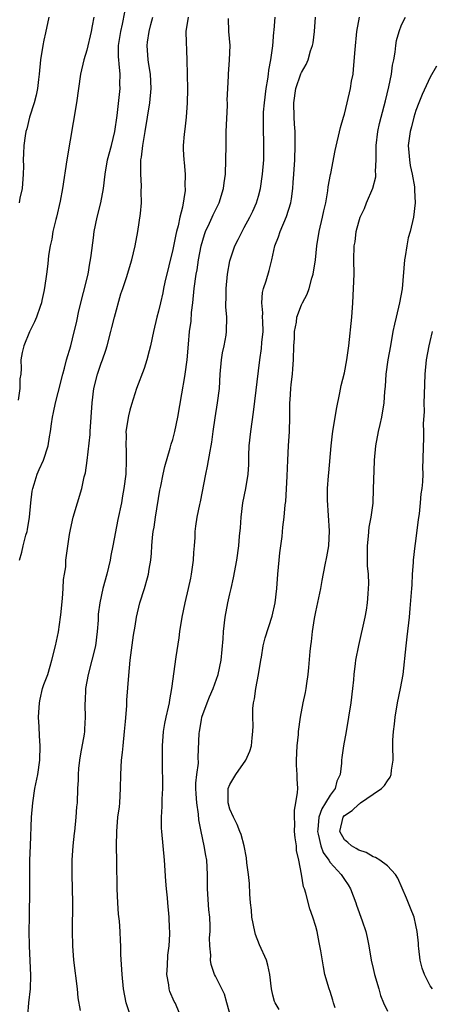
# Model space of a CAD drawing. Units: inches. Extents: x 2613000 to 2616000, y 1521000 to 1524000.
# Drawn here: x 2613632 to 2613689, y 1523615 to 1523753 of the extents above; entities that cross this region are included whole.
import ezdxf

# ---------------------------------------------------------------- set-up
doc = ezdxf.new("R2010")
doc.units = ezdxf.units.IN
doc.header["$MEASUREMENT"] = 0
doc.layers.add('LD26131521_2ft', color=102, linetype='Continuous')

msp = doc.modelspace()

# ---------------------------------------------------------------- linework, layer by layer
at = {"layer": 'LD26131521_2ft'}
for points, elevation in [([(2613641.95, 1523753), (2613641.75, 1523751.75), (2613641.6, 1523751), (2613641, 1523748.37), (2613640.56, 1523747), (2613640.13, 1523745), (2613639.54, 1523741), (2613638.19, 1523733), (2613637.57, 1523729), (2613637.25, 1523727.25), (2613636.75, 1523725), (2613636.65, 1523724.65), (2613636.26, 1523723), (2613636.08, 1523721.92), (2613635.85, 1523721), (2613635.63, 1523719.63), (2613635.52, 1523718.48), (2613635.35, 1523717), (2613635.1, 1523715.1), (2613635, 1523714.59), (2613634.69, 1523713.31), (2613634.65, 1523713), (2613634.49, 1523712.49), (2613633.98, 1523711), (2613633.68, 1523710.32), (2613633, 1523708.92), (2613632.18, 1523707), (2613631.96, 1523706.04), (2613631.79, 1523705), (2613631.82, 1523703.82), (2613631.75, 1523703), (2613631.65, 1523702.35), (2613631.62, 1523701), (2613631.39, 1523699.39)], 7930), ([(2613635.67, 1523753), (2613635.23, 1523750.77), (2613635, 1523749.78), (2613634.84, 1523749), (2613634.52, 1523747), (2613634.35, 1523745), (2613634.25, 1523744.25), (2613634.11, 1523743), (2613633.93, 1523742.07), (2613633.62, 1523741), (2613633, 1523739), (2613632.63, 1523737.37), (2613632.48, 1523737), (2613632.37, 1523736.37), (2613632.18, 1523735), (2613632.12, 1523733.88), (2613632.11, 1523733), (2613632.12, 1523732.12), (2613632.09, 1523731), (2613631.94, 1523729), (2613631.65, 1523727.65), (2613631.53, 1523727)], 7928), ([(2613631.59, 1523677), (2613631.9, 1523678.1), (2613632.1, 1523679), (2613632.49, 1523680.5), (2613632.65, 1523681), (2613632.71, 1523681.29), (2613632.99, 1523683), (2613633.17, 1523685), (2613633.36, 1523686.64), (2613633.43, 1523687), (2613633.64, 1523687.64), (2613634.05, 1523689), (2613634.33, 1523689.67), (2613634.92, 1523691), (2613635.58, 1523693), (2613635.77, 1523694.23), (2613635.92, 1523695), (2613636.07, 1523696.07), (2613636.18, 1523697), (2613636.34, 1523697.66), (2613636.61, 1523699), (2613637, 1523700.43), (2613637.62, 1523703), (2613637.87, 1523703.87), (2613638.15, 1523705), (2613638.74, 1523707), (2613639, 1523707.97), (2613639.58, 1523710.42), (2613639.89, 1523711.89), (2613641.16, 1523717), (2613641.43, 1523718.57), (2613641.53, 1523719), (2613641.62, 1523719.62), (2613641.91, 1523722.09), (2613642.04, 1523723), (2613642.45, 1523725), (2613642.97, 1523727), (2613643.33, 1523729), (2613643.55, 1523731), (2613643.87, 1523733), (2613644.42, 1523735), (2613644.93, 1523737), (2613645.24, 1523739.24), (2613645.65, 1523743), (2613645.63, 1523743.63), (2613645.65, 1523745), (2613645.53, 1523746.47), (2613645.45, 1523747), (2613645.43, 1523747.43), (2613645.43, 1523749), (2613645.76, 1523751), (2613646, 1523752), (2613646.32, 1523753.68)], 7932), ([(2613632.77, 1523613.23), (2613632.88, 1523615), (2613633.1, 1523617), (2613633.16, 1523618.84), (2613632.99, 1523623), (2613632.95, 1523625.05), (2613632.96, 1523627), (2613633.03, 1523630.97), (2613633.05, 1523635), (2613633.1, 1523637), (2613633.27, 1523641), (2613633.43, 1523643), (2613633.74, 1523645), (2613634.14, 1523647), (2613634.44, 1523649), (2613634.49, 1523651), (2613634.38, 1523652.38), (2613634.34, 1523653.66), (2613634.24, 1523655), (2613634.37, 1523657), (2613634.47, 1523657.53), (2613634.82, 1523659), (2613635, 1523659.58), (2613635.52, 1523661), (2613635.87, 1523662.13), (2613636.12, 1523663), (2613636.61, 1523665), (2613637.03, 1523666.97), (2613637.32, 1523669), (2613637.34, 1523669.34), (2613637.6, 1523671.6), (2613637.7, 1523673), (2613637.72, 1523674.28), (2613637.87, 1523675), (2613638.05, 1523676.05), (2613638.07, 1523677), (2613638.58, 1523680.58), (2613638.71, 1523681.29), (2613639.09, 1523683), (2613640.28, 1523687), (2613640.64, 1523688.64), (2613640.79, 1523689.21), (2613641.05, 1523690.95), (2613641.45, 1523694.55), (2613641.47, 1523695), (2613641.74, 1523699), (2613641.98, 1523701), (2613642.47, 1523703), (2613643, 1523704.55), (2613643.17, 1523705), (2613643.63, 1523706.37), (2613643.83, 1523707), (2613644.36, 1523709), (2613644.47, 1523709.53), (2613644.85, 1523711), (2613645.75, 1523714.25), (2613646.03, 1523715), (2613646.55, 1523716.55), (2613647.28, 1523719), (2613647.76, 1523721), (2613648.12, 1523723), (2613648.5, 1523725.5), (2613648.62, 1523727), (2613648.6, 1523728.6), (2613648.64, 1523729.36), (2613648.53, 1523731), (2613648.52, 1523732.52), (2613648.56, 1523733), (2613648.62, 1523733.38), (2613648.81, 1523735), (2613649.15, 1523737), (2613649.79, 1523741), (2613650, 1523743), (2613649.9, 1523745), (2613649.66, 1523746.34), (2613649.56, 1523747), (2613649.42, 1523749), (2613649.47, 1523749.47), (2613649.72, 1523751), (2613649.96, 1523751.96), (2613650.24, 1523753)], 7934), ([(2613655.16, 1523753), (2613654.85, 1523751), (2613654.85, 1523750.85), (2613654.99, 1523747), (2613655.07, 1523742.93), (2613655.02, 1523741), (2613654.86, 1523739), (2613654.7, 1523737.3), (2613654.59, 1523736.59), (2613654.48, 1523735), (2613654.48, 1523734.48), (2613654.54, 1523733), (2613654.62, 1523732.62), (2613654.74, 1523731), (2613654.71, 1523729.29), (2613654.74, 1523729), (2613654.74, 1523728.74), (2613654.38, 1523726.38), (2613654.01, 1523725), (2613653.76, 1523723.76), (2613653.53, 1523723), (2613653.42, 1523722.58), (2613653, 1523720.47), (2613651.89, 1523715.89), (2613651.71, 1523715), (2613651.61, 1523714.39), (2613651.27, 1523713), (2613651, 1523711.83), (2613650.76, 1523711), (2613650.29, 1523709), (2613649.91, 1523707), (2613649.73, 1523706.27), (2613649.39, 1523705), (2613649, 1523703.83), (2613647.93, 1523701), (2613647.23, 1523698.77), (2613647, 1523698), (2613646.8, 1523697.2), (2613646.46, 1523695), (2613646.47, 1523694.47), (2613646.43, 1523693), (2613646.47, 1523692.47), (2613646.5, 1523691), (2613646.43, 1523689), (2613646.18, 1523687), (2613645.97, 1523685.97), (2613645.82, 1523685), (2613645.34, 1523682.66), (2613644.63, 1523679), (2613644.35, 1523677.65), (2613644.24, 1523677), (2613643.79, 1523675), (2613643.24, 1523673), (2613642.79, 1523671), (2613642.6, 1523669.4), (2613642.56, 1523668.56), (2613642.45, 1523667), (2613642.19, 1523665), (2613641.71, 1523663), (2613641.18, 1523661), (2613640.82, 1523659), (2613640.76, 1523657.24), (2613640.72, 1523657), (2613640.71, 1523656.71), (2613640.77, 1523655), (2613640.67, 1523653.33), (2613640.66, 1523653), (2613640.62, 1523652.62), (2613640.11, 1523649.89), (2613639.98, 1523649), (2613639.84, 1523647.84), (2613639.78, 1523647), (2613639.79, 1523646.21), (2613639.7, 1523645), (2613639.62, 1523643), (2613639.55, 1523642.45), (2613639.47, 1523641), (2613639.25, 1523639), (2613639.24, 1523638.76), (2613639.03, 1523637), (2613638.89, 1523635), (2613638.9, 1523633), (2613638.99, 1523629), (2613638.95, 1523625.05), (2613638.99, 1523623), (2613639.14, 1523621), (2613639.62, 1523617), (2613639.72, 1523615.72), (2613640.04, 1523613.96)], 7936), ([(2613647.6, 1523611.6), (2613646.51, 1523615), (2613646.11, 1523617), (2613645.92, 1523619), (2613645.77, 1523621.77), (2613645.73, 1523623), (2613645.68, 1523623.68), (2613645.64, 1523625), (2613645.54, 1523626.46), (2613645.44, 1523627.44), (2613645.33, 1523629), (2613645.25, 1523631), (2613645.21, 1523634.79), (2613645.15, 1523637), (2613645.17, 1523639), (2613645.35, 1523641), (2613645.54, 1523642.46), (2613645.59, 1523643), (2613645.72, 1523645), (2613645.74, 1523647), (2613645.84, 1523649), (2613645.96, 1523650.04), (2613646.05, 1523651), (2613646.28, 1523653), (2613646.42, 1523654.42), (2613646.57, 1523656.57), (2613646.6, 1523657.4), (2613646.85, 1523660.85), (2613647.04, 1523663), (2613647.52, 1523666.48), (2613647.76, 1523667.76), (2613647.95, 1523669), (2613648.42, 1523671), (2613649.05, 1523673), (2613649.49, 1523674.51), (2613649.62, 1523675), (2613649.71, 1523675.71), (2613649.93, 1523677), (2613650.04, 1523677.96), (2613650.08, 1523679), (2613650.16, 1523680.16), (2613650.28, 1523681), (2613650.4, 1523681.6), (2613650.59, 1523683), (2613651.21, 1523686.79), (2613651.34, 1523687.34), (2613651.67, 1523689), (2613651.9, 1523690.1), (2613652.65, 1523692.65), (2613652.79, 1523693.21), (2613653, 1523693.89), (2613653.3, 1523695), (2613653.73, 1523697), (2613654.27, 1523700.27), (2613654.69, 1523702.69), (2613654.76, 1523703), (2613655.04, 1523705), (2613655.2, 1523707.2), (2613655.36, 1523709), (2613655.56, 1523710.44), (2613655.63, 1523711.63), (2613655.8, 1523713), (2613656, 1523715), (2613656.29, 1523717), (2613656.4, 1523717.6), (2613656.62, 1523719), (2613656.99, 1523721), (2613657.44, 1523722.56), (2613657.6, 1523723), (2613658.15, 1523724.15), (2613658.52, 1523725), (2613658.66, 1523725.34), (2613659.5, 1523727), (2613660.11, 1523729), (2613660.21, 1523729.79), (2613660.38, 1523731), (2613660.44, 1523733), (2613660.45, 1523735), (2613660.49, 1523737), (2613660.64, 1523740.64), (2613660.65, 1523741), (2613660.63, 1523741.37), (2613660.69, 1523743), (2613660.79, 1523744.79), (2613660.78, 1523745), (2613660.95, 1523747), (2613661.01, 1523749), (2613660.86, 1523751), (2613660.81, 1523752.81)], 7938), ([(2613654.19, 1523613), (2613653.36, 1523615), (2613653.22, 1523615.22), (2613652.6, 1523616.6), (2613652.5, 1523617), (2613652.45, 1523617.55), (2613652.19, 1523619), (2613652.26, 1523620.26), (2613652.31, 1523621.69), (2613652.5, 1523623), (2613652.61, 1523624.61), (2613652.59, 1523625), (2613652.54, 1523625.46), (2613652.5, 1523627), (2613652.31, 1523629), (2613652.26, 1523629.74), (2613652.12, 1523631), (2613652.03, 1523632.03), (2613651.83, 1523635), (2613651.47, 1523639), (2613651.45, 1523639.45), (2613651.42, 1523641), (2613651.52, 1523642.48), (2613651.54, 1523643.54), (2613651.62, 1523645), (2613651.63, 1523646.37), (2613651.58, 1523647.58), (2613651.56, 1523649), (2613651.56, 1523651), (2613651.72, 1523653), (2613651.89, 1523654.11), (2613652.09, 1523655), (2613652.42, 1523656.42), (2613652.53, 1523657), (2613652.58, 1523657.42), (2613652.87, 1523659), (2613653.47, 1523663.47), (2613653.89, 1523666.11), (2613654.01, 1523667), (2613654.34, 1523669), (2613654.74, 1523671), (2613655.22, 1523673), (2613655.53, 1523674.47), (2613655.62, 1523675), (2613655.89, 1523677), (2613655.95, 1523678.05), (2613656.05, 1523679), (2613656.14, 1523680.14), (2613656.16, 1523681), (2613656.24, 1523681.76), (2613656.41, 1523683), (2613656.79, 1523684.79), (2613656.87, 1523685.13), (2613657.61, 1523689), (2613657.88, 1523690.12), (2613658.22, 1523692.22), (2613658.39, 1523693), (2613658.48, 1523693.52), (2613658.66, 1523695), (2613658.92, 1523696.92), (2613659.27, 1523699), (2613659.53, 1523701), (2613659.65, 1523703), (2613659.83, 1523705), (2613659.98, 1523706.02), (2613660.19, 1523707), (2613660.46, 1523708.46), (2613660.52, 1523709), (2613660.55, 1523711), (2613660.43, 1523712.43), (2613660.44, 1523713), (2613660.47, 1523713.53), (2613660.45, 1523715), (2613660.66, 1523717), (2613661, 1523718.87), (2613661.03, 1523719), (2613661.7, 1523721), (2613662.15, 1523721.85), (2613662.69, 1523723), (2613663, 1523723.54), (2613663.78, 1523725), (2613664.19, 1523725.81), (2613664.72, 1523727), (2613665, 1523727.95), (2613665.28, 1523729), (2613665.57, 1523731), (2613665.72, 1523733), (2613665.75, 1523735), (2613665.72, 1523735.72), (2613665.69, 1523737), (2613665.7, 1523738.3), (2613665.67, 1523739), (2613665.7, 1523739.7), (2613665.81, 1523741), (2613666.07, 1523743), (2613666.31, 1523744.31), (2613666.39, 1523745), (2613666.43, 1523745.57), (2613666.71, 1523747), (2613666.99, 1523748.99), (2613667.12, 1523750.88), (2613667.18, 1523751.18), (2613667.32, 1523753)], 7940), ([(2613661.13, 1523613), (2613660.58, 1523615), (2613660.22, 1523616.22), (2613659, 1523618.74), (2613658.85, 1523619), (2613658.38, 1523620.38), (2613658.26, 1523621), (2613658.32, 1523621.68), (2613658.19, 1523623), (2613658.14, 1523624.14), (2613658.23, 1523625), (2613658.24, 1523625.76), (2613658.17, 1523627), (2613658.06, 1523628.06), (2613657.84, 1523631), (2613657.84, 1523633), (2613657.76, 1523635), (2613657.63, 1523635.63), (2613657.41, 1523637), (2613656.96, 1523639), (2613656.64, 1523640.64), (2613656.59, 1523641.41), (2613656.35, 1523643), (2613656.28, 1523644.28), (2613656.24, 1523645), (2613656.24, 1523645.76), (2613656.38, 1523647), (2613656.58, 1523648.58), (2613656.57, 1523649.43), (2613656.7, 1523652.7), (2613656.72, 1523653), (2613657, 1523654.63), (2613657.08, 1523655), (2613657.8, 1523657), (2613658.14, 1523657.86), (2613658.66, 1523659), (2613659.37, 1523661), (2613659.77, 1523663), (2613660.04, 1523665.96), (2613660.08, 1523667), (2613660.31, 1523669), (2613660.71, 1523671), (2613661, 1523672.26), (2613661.19, 1523673), (2613661.51, 1523674.49), (2613661.97, 1523677), (2613662.24, 1523679), (2613662.34, 1523680.34), (2613662.47, 1523681.53), (2613662.55, 1523683), (2613662.81, 1523685), (2613663.23, 1523687), (2613663.56, 1523689), (2613663.64, 1523690.36), (2613663.65, 1523691.65), (2613663.7, 1523693), (2613663.9, 1523695), (2613664.3, 1523697.7), (2613665.16, 1523705), (2613665.4, 1523706.6), (2613665.46, 1523707.46), (2613665.62, 1523709), (2613665.58, 1523710.42), (2613665.57, 1523711), (2613665.58, 1523711.58), (2613665.47, 1523713), (2613665.57, 1523714.43), (2613665.71, 1523715), (2613666.06, 1523716.06), (2613666.49, 1523717.51), (2613666.86, 1523719), (2613667.29, 1523721), (2613667.77, 1523722.23), (2613668, 1523723), (2613668.92, 1523725.08), (2613669.52, 1523727), (2613669.58, 1523727.58), (2613669.79, 1523729), (2613669.84, 1523729.84), (2613669.94, 1523731), (2613670.06, 1523733), (2613670.12, 1523735), (2613670.13, 1523736.13), (2613670.1, 1523737), (2613670.01, 1523737.99), (2613669.97, 1523739), (2613669.93, 1523741), (2613670.22, 1523743), (2613670.93, 1523745.07), (2613671, 1523745.24), (2613671.64, 1523746.36), (2613671.91, 1523747), (2613672.28, 1523748.28), (2613672.54, 1523749), (2613672.61, 1523749.39), (2613672.81, 1523751), (2613672.97, 1523753)], 7942), ([(2613667.89, 1523614.11), (2613667.32, 1523615), (2613667.23, 1523615.23), (2613667, 1523616.11), (2613666.79, 1523617), (2613666.59, 1523619), (2613666.3, 1523620.3), (2613666.1, 1523621), (2613665.13, 1523623.13), (2613664.57, 1523624.57), (2613664.46, 1523625), (2613664.08, 1523627), (2613664, 1523628), (2613663.89, 1523629), (2613663.79, 1523630.21), (2613663.71, 1523631.71), (2613663.58, 1523633), (2613663.38, 1523634.62), (2613663.31, 1523635.31), (2613662.98, 1523636.98), (2613662.56, 1523638.56), (2613662.37, 1523639), (2613662, 1523640), (2613661.48, 1523641), (2613661, 1523642.15), (2613660.76, 1523643), (2613660.77, 1523644.77), (2613660.76, 1523645), (2613661, 1523645.6), (2613661.83, 1523647), (2613663.21, 1523649), (2613663.76, 1523650.24), (2613663.99, 1523651), (2613664.09, 1523652.09), (2613664.21, 1523653), (2613664.23, 1523653.77), (2613664.19, 1523655), (2613664.21, 1523656.21), (2613664.29, 1523657), (2613664.42, 1523657.58), (2613664.6, 1523659), (2613664.97, 1523661), (2613665.31, 1523663), (2613665.39, 1523663.39), (2613665.65, 1523665), (2613665.9, 1523666.1), (2613666.88, 1523669.12), (2613667.31, 1523671), (2613667.56, 1523673), (2613667.7, 1523675), (2613667.86, 1523677), (2613667.97, 1523678.03), (2613668.29, 1523680.29), (2613668.41, 1523681.59), (2613668.57, 1523683), (2613668.71, 1523684.71), (2613668.8, 1523685.21), (2613669, 1523688.73), (2613669.09, 1523691), (2613669.19, 1523693), (2613669.33, 1523695), (2613669.38, 1523697), (2613669.38, 1523699), (2613669.41, 1523699.41), (2613669.51, 1523701), (2613669.56, 1523701.56), (2613669.73, 1523703), (2613669.77, 1523703.77), (2613669.87, 1523705), (2613669.94, 1523707), (2613670, 1523708), (2613670.04, 1523709), (2613670.28, 1523710.28), (2613670.34, 1523711), (2613671, 1523712.74), (2613671.12, 1523713), (2613671.8, 1523714.2), (2613672.06, 1523715), (2613672.44, 1523716.44), (2613672.62, 1523717), (2613672.94, 1523719), (2613673.14, 1523721), (2613673.46, 1523723), (2613673.95, 1523725), (2613674.11, 1523725.89), (2613674.39, 1523727), (2613674.7, 1523728.7), (2613674.75, 1523729.25), (2613675.04, 1523730.96), (2613675.08, 1523731.08), (2613675.69, 1523734.31), (2613676.47, 1523737.52), (2613676.87, 1523739), (2613677, 1523739.42), (2613677.37, 1523741), (2613677.85, 1523743), (2613678.01, 1523744.01), (2613678.2, 1523745), (2613678.29, 1523745.71), (2613678.48, 1523748.48), (2613678.74, 1523751), (2613679.1, 1523753)], 7944), ([(2613675.7, 1523614.3), (2613675.48, 1523615), (2613675.39, 1523615.39), (2613675, 1523616.61), (2613674.86, 1523617), (2613674.28, 1523619), (2613674.06, 1523620.06), (2613673.7, 1523622.3), (2613673.57, 1523623), (2613673.47, 1523623.47), (2613673.17, 1523625), (2613673, 1523625.71), (2613672.6, 1523627), (2613672.17, 1523628.17), (2613671.62, 1523630.38), (2613671.4, 1523631), (2613671.27, 1523631.27), (2613671, 1523633.05), (2613670.65, 1523635), (2613670.32, 1523636.32), (2613670.3, 1523637), (2613670.1, 1523638.1), (2613670.04, 1523639), (2613670.06, 1523640.06), (2613670, 1523641), (2613670, 1523642), (2613670.23, 1523643), (2613670.44, 1523644.44), (2613670.47, 1523645), (2613670.39, 1523646.39), (2613670.4, 1523647), (2613670.31, 1523648.31), (2613670.31, 1523649), (2613670.4, 1523651), (2613670.58, 1523652.58), (2613670.6, 1523653), (2613670.87, 1523655), (2613671.23, 1523657), (2613671.54, 1523658.46), (2613671.64, 1523659), (2613671.73, 1523659.73), (2613671.93, 1523661), (2613672.03, 1523661.97), (2613672.2, 1523664.2), (2613672.31, 1523665), (2613672.41, 1523665.59), (2613672.56, 1523667), (2613672.82, 1523668.82), (2613673, 1523669.76), (2613673.68, 1523673), (2613673.88, 1523674.12), (2613674.33, 1523676.33), (2613674.55, 1523677.45), (2613674.8, 1523679), (2613674.9, 1523681.1), (2613674.63, 1523685.37), (2613674.65, 1523687), (2613674.78, 1523688.78), (2613674.8, 1523689.2), (2613675.15, 1523693), (2613675.34, 1523694.66), (2613675.4, 1523695), (2613675.89, 1523698.11), (2613676.38, 1523700.38), (2613676.55, 1523701.45), (2613677, 1523703.19), (2613677.33, 1523705), (2613677.61, 1523707), (2613678.04, 1523711), (2613678.19, 1523713), (2613678.28, 1523715), (2613678.34, 1523717), (2613678.33, 1523719), (2613678.37, 1523721), (2613678.48, 1523721.52), (2613678.65, 1523723), (2613679, 1523724.35), (2613679.21, 1523725), (2613679.81, 1523726.19), (2613680.08, 1523727), (2613680.96, 1523729.04), (2613681.38, 1523730.62), (2613681.4, 1523731), (2613681.36, 1523731.36), (2613681.43, 1523733), (2613681.45, 1523734.55), (2613681.42, 1523735), (2613681.66, 1523737), (2613681.9, 1523738.1), (2613682.56, 1523740.56), (2613682.72, 1523741.28), (2613683.22, 1523743.22), (2613683.59, 1523745), (2613683.72, 1523746.28), (2613683.89, 1523747), (2613684.1, 1523748.1), (2613684.17, 1523749), (2613684.29, 1523749.71), (2613684.67, 1523751), (2613685, 1523751.91), (2613685.54, 1523753)], 7946), ([(2613689.89, 1523746.11), (2613689, 1523744.61), (2613687.85, 1523742.15), (2613687.39, 1523741), (2613687, 1523739.93), (2613686.7, 1523739), (2613686.37, 1523737.63), (2613686.19, 1523737), (2613685.93, 1523735), (2613686.02, 1523734.02), (2613686.08, 1523733), (2613686.21, 1523732.21), (2613686.46, 1523731), (2613686.78, 1523729.22), (2613686.8, 1523729), (2613686.79, 1523728.79), (2613686.89, 1523727), (2613686.65, 1523725), (2613686.2, 1523723), (2613685.92, 1523722.08), (2613685.71, 1523721), (2613685.5, 1523719.5), (2613685.39, 1523719), (2613685.06, 1523714.94), (2613684.7, 1523713), (2613684.21, 1523711), (2613683.99, 1523710.01), (2613683.78, 1523709), (2613683.42, 1523707), (2613683.09, 1523705), (2613682.81, 1523703), (2613682.69, 1523701.31), (2613682.61, 1523700.61), (2613682.51, 1523699), (2613682.2, 1523697), (2613681.97, 1523695.97), (2613681.72, 1523695), (2613681.33, 1523693), (2613681.15, 1523691), (2613681.16, 1523690.84), (2613681.03, 1523686.97), (2613680.95, 1523684.95), (2613680.71, 1523683), (2613680.39, 1523681.61), (2613680.32, 1523680.32), (2613680.16, 1523679), (2613680.2, 1523677.8), (2613680.19, 1523676.19), (2613680.31, 1523675), (2613680.35, 1523673.65), (2613680.32, 1523673), (2613680.25, 1523672.25), (2613680.18, 1523671), (2613680.03, 1523669.97), (2613679.86, 1523669), (2613678.95, 1523665.05), (2613678.55, 1523663), (2613678.5, 1523662.5), (2613678.3, 1523661), (2613678.25, 1523660.25), (2613678.13, 1523659), (2613677.89, 1523657), (2613677.23, 1523653), (2613676.86, 1523651), (2613676.62, 1523649.38), (2613676.58, 1523649), (2613676.57, 1523648.57), (2613676.39, 1523647), (2613675.96, 1523646.04), (2613675.7, 1523645), (2613675, 1523644.1), (2613674.37, 1523643), (2613673.82, 1523642.18), (2613673.43, 1523641), (2613673.28, 1523639.28), (2613673.24, 1523639), (2613673.35, 1523638.65), (2613673.72, 1523637), (2613674.04, 1523636.04), (2613674.8, 1523635), (2613675, 1523634.67), (2613676.56, 1523633), (2613676.72, 1523632.72), (2613677, 1523632.28), (2613677.53, 1523631.53), (2613677.84, 1523631), (2613678.59, 1523629), (2613678.69, 1523628.69), (2613679.48, 1523626.52), (2613679.99, 1523625), (2613680.16, 1523624.16), (2613680.43, 1523623), (2613680.74, 1523621), (2613681, 1523619.81), (2613681.2, 1523619), (2613681.8, 1523617), (2613682.06, 1523616.06), (2613682.46, 1523615), (2613683, 1523613.87)], 7948), ([(2613689.29, 1523617), (2613689, 1523617.42), (2613688.18, 1523619), (2613687.87, 1523619.87), (2613687.59, 1523621), (2613687.38, 1523622.62), (2613687.35, 1523623), (2613687.35, 1523623.35), (2613687.17, 1523625), (2613687, 1523625.89), (2613686.74, 1523627), (2613686.26, 1523628.26), (2613685.66, 1523629.66), (2613684.47, 1523632.47), (2613684.13, 1523633), (2613683, 1523634.19), (2613681.93, 1523635), (2613681.36, 1523635.36), (2613681, 1523635.44), (2613680.06, 1523636.06), (2613679, 1523636.39), (2613678.64, 1523636.64), (2613677.97, 1523637), (2613677.47, 1523637.47), (2613677, 1523637.84), (2613676.37, 1523639), (2613676.81, 1523641), (2613677, 1523641.24), (2613678.08, 1523641.92), (2613679, 1523642.84), (2613679.12, 1523642.88), (2613679.26, 1523643), (2613681, 1523644.23), (2613682.17, 1523645), (2613682.58, 1523645.42), (2613683, 1523646.11), (2613683.39, 1523646.61), (2613683.54, 1523647), (2613683.6, 1523647.6), (2613683.82, 1523649), (2613683.76, 1523651), (2613683.78, 1523651.78), (2613683.84, 1523653), (2613683.98, 1523654.02), (2613684.09, 1523655), (2613684.44, 1523657), (2613684.86, 1523659), (2613685.21, 1523661), (2613685.61, 1523665), (2613685.77, 1523666.23), (2613686.09, 1523669), (2613686.21, 1523670.21), (2613686.44, 1523673), (2613686.45, 1523673.55), (2613686.53, 1523675), (2613686.65, 1523676.65), (2613686.65, 1523677), (2613686.89, 1523679), (2613687, 1523679.66), (2613687.35, 1523682.65), (2613687.48, 1523683.48), (2613687.64, 1523685), (2613687.75, 1523686.25), (2613687.86, 1523687), (2613687.96, 1523687.96), (2613688, 1523689), (2613687.98, 1523690.02), (2613688.02, 1523691), (2613688.04, 1523693), (2613688.12, 1523693.88), (2613688.11, 1523695), (2613688.05, 1523696.05), (2613688.2, 1523697.8), (2613688.16, 1523699), (2613688.18, 1523700.18), (2613688.3, 1523703), (2613688.49, 1523705), (2613688.86, 1523707), (2613689, 1523707.59), (2613689.3, 1523709)], 7950)]:
    msp.add_lwpolyline(points, dxfattribs=dict(at, elevation=elevation))

doc.saveas('drawing.dxf')
